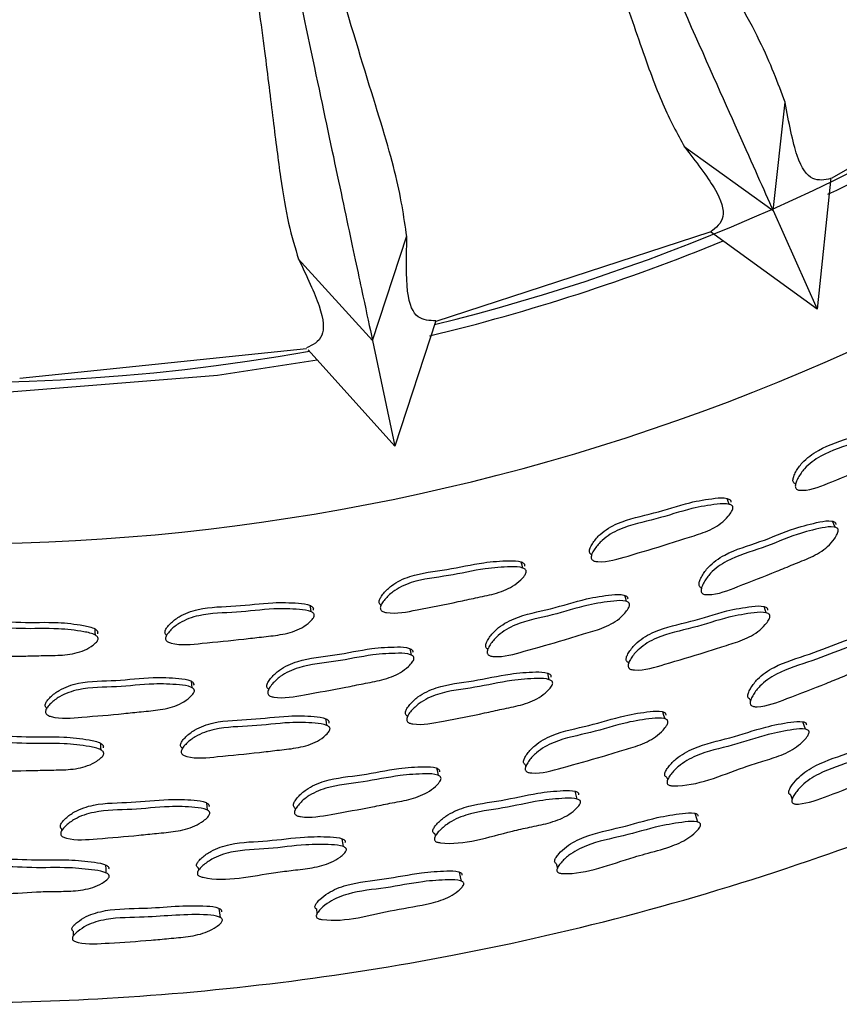
# Model space of a CAD drawing. Units: millimetres. Extents: x 13 to 1473, y 12 to 1047.
# Drawn here: x 476 to 489, y 456 to 471 of the extents above; entities that cross this region are included whole.
import ezdxf

# ---------------------------------------------------------------- set-up
doc = ezdxf.new("R2010")
doc.units = ezdxf.units.MM
doc.header["$LTSCALE"] = 5

msp = doc.modelspace()

# ---------------------------------------------------------------- linework, layer by layer
at = {"color": 7, "linetype": 'Continuous', "lineweight": 25}
for p, q in [((488.547, 468.244), (492.325, 470.419)), ((487.65, 467.745), (487.832, 469.39)), ((486.299, 468.718), (487.651, 467.745)), ((488.529, 468.244), (488.318, 466.247)), ((487.65, 467.745), (488.318, 466.247)), ((482.536, 466.067), (486.695, 467.422)), ((488.318, 466.247), (486.699, 467.425)), ((481.57, 465.773), (482.095, 467.361)), ((480.445, 467.012), (481.57, 465.773)), ((482.531, 466.073), (481.911, 464.169)), ((481.57, 465.774), (481.911, 464.169)), ((476.221, 465.2), (480.57, 465.65)), ((481.911, 464.169), (480.597, 465.63)), ((487.991, 463.596), (487.993, 463.59)), ((488.026, 463.508), (488.026, 463.507)), ((484.897, 462.522), (484.899, 462.517)), ((484.924, 462.431), (484.924, 462.43)), ((486.557, 462.021), (486.563, 462.003)), ((486.588, 461.928), (486.588, 461.928)), ((481.701, 461.757), (481.702, 461.752)), ((481.719, 461.664), (481.719, 461.663)), ((478.447, 461.301), (478.447, 461.296)), ((478.456, 461.206), (478.456, 461.205)), ((483.315, 461.092), (483.319, 461.073)), ((483.337, 460.996), (483.337, 460.995)), ((485.455, 460.884), (485.459, 460.87)), ((485.483, 460.786), (485.484, 460.785)), ((479.99, 460.485), (479.992, 460.465)), ((480.003, 460.387), (480.003, 460.387)), ((487.298, 460.331), (487.309, 460.298)), ((476.622, 460.196), (476.623, 460.177)), ((476.626, 460.098), (476.626, 460.097)), ((487.334, 460.225), (487.334, 460.224)), ((482.1, 460.073), (482.102, 460.059)), ((482.119, 459.973), (482.119, 459.972)), ((478.683, 459.586), (478.684, 459.572)), ((478.692, 459.485), (478.693, 459.484)), ((483.889, 459.335), (483.897, 459.3)), ((483.915, 459.226), (483.915, 459.226)), ((486.04, 459.142), (486.051, 459.102)), ((480.394, 458.681), (480.399, 458.646)), ((476.853, 458.362), (476.854, 458.326)), ((482.517, 458.285), (482.524, 458.245)), ((476.857, 458.25), (476.858, 458.249)), ((478.928, 457.768), (478.932, 457.727))]:
    msp.add_line(p, q, dxfattribs=at)
at = {"color": 7, "linetype": 'Continuous', "lineweight": 25, "flags": 128}
for points in [[(476.062, 464.996), (479.218, 465.245), (480.731, 465.482)], [(486.985, 463.287), (486.969, 463.332), (486.953, 463.376)], [(488.591, 462.94), (488.572, 462.985), (488.554, 463.03)], [(483.853, 462.319), (483.841, 462.365), (483.83, 462.411)], [(485.428, 461.811), (485.414, 461.858), (485.4, 461.905)], [(480.643, 461.654), (480.636, 461.702), (480.628, 461.749)], [(487.548, 461.639), (487.53, 461.687), (487.513, 461.735)], [(477.367, 461.299), (477.364, 461.346), (477.361, 461.394)], [(482.162, 460.999), (482.153, 461.047), (482.143, 461.095)], [(484.255, 460.625), (484.242, 460.674), (484.23, 460.724)], [(478.833, 460.502), (478.828, 460.551), (478.823, 460.6)], [(486.011, 460.03), (485.995, 460.083), (485.979, 460.136)], [(480.881, 459.93), (480.873, 459.98), (480.865, 460.03)], [(488.142, 459.872), (488.121, 459.929), (488.1, 459.987)], [(477.453, 459.556), (477.45, 459.607), (477.447, 459.658)], [(482.572, 459.171), (482.561, 459.225), (482.55, 459.28)], [(484.679, 458.813), (484.663, 458.871), (484.648, 458.93)], [(479.067, 458.644), (479.061, 458.699), (479.056, 458.754)], [(487.916, 458.878), (487.938, 458.81), (487.94, 458.806)], [(486.511, 458.463), (486.49, 458.529), (486.47, 458.596)], [(481.129, 458.09), (481.12, 458.15), (481.11, 458.21)], [(477.532, 457.69), (477.528, 457.75), (477.523, 457.811)], [(482.922, 457.566), (482.908, 457.634), (482.893, 457.702)], [(484.361, 457.833), (484.377, 457.764), (484.378, 457.76)], [(479.263, 457.014), (479.255, 457.083), (479.247, 457.152)], [(480.72, 457.145), (480.729, 457.074), (480.73, 457.07)], [(477.028, 456.807), (477.031, 456.736), (477.031, 456.73)]]:
    msp.add_lwpolyline(points, dxfattribs=at)
at = {"color": 7, "linetype": 'Continuous', "lineweight": 25}
for radius, start, end in [(33, 252.6355, 343.269), (30.55, 223.7888, 280.1476), (30.55, 283.7888, 304.1476), (30.7, 295.574, 304.3211), (30.7, 283.5778, 292.3211)]:
    msp.add_arc((475.231, 495.685), radius, start, end, dxfattribs=at)
for points, knots in [([(436.547, 486.185), (436.777, 485.132), (437.462, 482.007), (439.663, 477.155), (442.968, 471.816), (447.031, 467.163), (451.625, 463.269), (456.596, 460.181), (461.257, 458.142), (465.424, 456.878), (469.12, 456.124), (473.166, 455.694), (477.778, 455.702), (482.969, 456.348), (488.039, 457.703), (492.764, 459.659), (497.054, 462.076), (501.234, 465.188), (505.179, 469.039), (508.748, 473.656), (511.378, 478.413), (513.117, 482.665), (513.736, 485.121), (514.004, 486.185)], [0, 0, 0, 0, 0.030401, 0.090214, 0.149158, 0.207345, 0.263807, 0.318633, 0.372033, 0.406964, 0.441429, 0.478379, 0.521672, 0.571394, 0.625683, 0.669308, 0.715499, 0.764367, 0.816047, 0.870699, 0.92854, 0.969053, 1, 1, 1, 1]), ([(487.833, 469.39), (487.725, 469.681), (487.509, 470.261), (486.781, 471.542), (486.024, 472.924), (485.409, 474.129), (485.048, 474.857), (484.679, 475.623), (484.287, 476.456), (483.858, 477.382), (483.415, 478.342), (482.962, 479.314), (482.506, 480.267), (482.176, 480.946), (481.991, 481.299), (481.976, 481.326)], [0, 0, 0, 0, 0.173216, 0.345392, 0.521194, 0.576046, 0.627943, 0.678309, 0.729444, 0.784407, 0.842666, 0.892072, 0.943765, 0.995695, 1, 1, 1, 1]), ([(481.678, 481.159), (482.045, 480.335), (482.893, 478.432), (484.068, 475.793), (485.283, 473.064), (486.334, 470.702), (487.22, 468.712), (487.501, 468.08), (487.651, 467.745)], [0, 0, 0, 0, 0.116327, 0.268363, 0.420393, 0.605279, 0.790173, 1, 1, 1, 1]), ([(481.392, 480.999), (481.595, 480.466), (482.131, 479.063), (482.94, 477.226), (483.673, 475.499), (484.223, 474.157), (484.763, 472.763), (485.243, 471.416), (485.646, 470.229), (485.977, 469.315), (486.196, 468.914), (486.306, 468.713)], [0, 0, 0, 0, 0.080962, 0.213081, 0.301791, 0.388348, 0.475561, 0.607007, 0.738112, 0.868796, 1, 1, 1, 1]), ([(482.093, 467.352), (482.048, 467.656), (481.958, 468.268), (481.513, 469.669), (481.058, 471.183), (480.707, 472.488), (480.505, 473.275), (480.303, 474.101), (480.092, 474.997), (479.888, 475.891), (479.689, 476.766), (479.494, 477.62), (479.301, 478.445), (479.114, 479.208), (478.967, 479.789), (478.872, 480.139), (478.835, 480.274)], [0, 0, 0, 0, 0.171521, 0.344819, 0.520307, 0.575076, 0.626882, 0.677156, 0.728211, 0.783072, 0.824654, 0.867074, 0.914549, 0.94879, 0.980241, 1, 1, 1, 1]), ([(478.175, 480.131), (478.195, 479.993), (478.283, 479.394), (478.433, 478.583), (478.6, 477.698), (478.826, 476.536), (479.144, 474.948), (479.493, 473.09), (479.756, 471.482), (479.937, 470.16), (480.066, 469.084), (480.176, 468.224), (480.291, 467.52), (480.397, 467.178), (480.451, 467.006)], [0, 0, 0, 0, 0.019583, 0.085371, 0.118283, 0.151176, 0.261214, 0.369584, 0.478032, 0.587021, 0.688219, 0.791916, 0.895551, 1, 1, 1, 1]), ([(479.753, 474.326), (480.019, 473.074), (480.45, 471.043), (480.906, 468.902), (481.212, 467.458), (481.444, 466.368), (481.528, 465.972), (481.571, 465.773)], [0, 0, 0, 0, 0.286924, 0.465176, 0.643428, 0.821703, 1, 1, 1, 1]), ([(488.527, 468.231), (488.433, 468.212), (488.247, 468.174), (488.005, 468.48), (487.89, 469.087), (487.832, 469.39)], [0, 0, 0, 0, 0.335556, 0.668663, 1, 1, 1, 1]), ([(486.306, 468.713), (486.478, 468.489), (486.842, 468.015), (486.942, 467.606), (486.785, 467.485), (486.702, 467.422)], [0, 0, 0, 0, 0.298853, 0.631602, 1, 1, 1, 1]), ([(482.531, 466.074), (482.436, 466.075), (482.245, 466.077), (482.073, 466.426), (482.086, 467.044), (482.093, 467.352)], [0, 0, 0, 0, 0.335556, 0.668663, 1, 1, 1, 1]), ([(480.451, 467.006), (480.573, 466.75), (480.83, 466.211), (480.843, 465.791), (480.664, 465.706), (480.57, 465.661)], [0, 0, 0, 0, 0.298852, 0.631601, 1, 1, 1, 1]), ([(487.991, 463.597), (487.987, 463.598), (487.976, 463.601), (487.963, 463.613), (487.953, 463.632), (487.95, 463.664), (487.964, 463.716), (488.007, 463.806), (488.113, 463.956), (488.403, 464.169), (488.873, 464.302), (489.339, 464.516), (489.703, 464.615), (489.905, 464.653), (489.979, 464.637), (489.997, 464.627), (490.006, 464.618), (490.013, 464.606), (490.014, 464.596), (490.015, 464.589)], [0, 0, 0, 0, 0.004974, 0.01387, 0.022765, 0.032703, 0.057534, 0.090393, 0.158824, 0.282761, 0.509206, 0.733783, 0.887929, 0.961515, 0.972973, 0.982425, 0.986731, 0.990976, 1, 1, 1, 1]), ([(490.056, 464.503), (490.055, 464.495), (490.053, 464.476), (490.035, 464.432), (489.988, 464.354), (489.869, 464.216), (489.649, 464.085), (489.382, 463.98), (489.018, 463.818), (488.597, 463.655), (488.229, 463.497), (488.047, 463.499), (488.015, 463.51), (487.998, 463.524), (487.989, 463.543), (487.986, 463.576), (487.999, 463.627), (488.043, 463.717), (488.149, 463.868), (488.44, 464.081), (488.911, 464.215), (489.378, 464.429), (489.743, 464.528), (489.946, 464.566), (490.02, 464.55), (490.038, 464.541), (490.047, 464.531), (490.054, 464.52), (490.055, 464.51), (490.056, 464.503)], [0, 0, 0, 0, 0.005638, 0.012612, 0.031202, 0.063926, 0.12612, 0.185488, 0.240372, 0.370842, 0.466536, 0.478263, 0.483426, 0.488043, 0.492657, 0.497813, 0.510697, 0.52775, 0.563267, 0.627612, 0.74519, 0.861798, 0.941832, 0.980033, 0.985979, 0.990883, 0.993117, 0.995319, 1, 1, 1, 1]), ([(484.897, 462.523), (484.893, 462.525), (484.883, 462.529), (484.871, 462.542), (484.863, 462.562), (484.863, 462.595), (484.881, 462.644), (484.933, 462.73), (485.053, 462.869), (485.363, 463.053), (485.844, 463.141), (486.328, 463.31), (486.7, 463.373), (486.905, 463.392), (486.978, 463.369), (486.995, 463.358), (487.003, 463.348), (487.009, 463.336), (487.009, 463.326), (487.009, 463.319)], [0, 0, 0, 0, 0.004977, 0.013869, 0.022747, 0.032661, 0.05745, 0.090289, 0.158764, 0.282785, 0.509231, 0.733685, 0.887811, 0.961569, 0.973035, 0.982481, 0.986778, 0.99101, 1, 1, 1, 1]), ([(487.041, 463.229), (487.04, 463.221), (487.036, 463.203), (487.014, 463.16), (486.959, 463.087), (486.827, 462.961), (486.596, 462.851), (486.32, 462.772), (485.942, 462.645), (485.507, 462.523), (485.125, 462.401), (484.943, 462.421), (484.913, 462.435), (484.898, 462.45), (484.89, 462.47), (484.89, 462.503), (484.908, 462.553), (484.96, 462.638), (485.081, 462.778), (485.391, 462.962), (485.873, 463.051), (486.359, 463.22), (486.732, 463.283), (486.938, 463.302), (487.011, 463.279), (487.027, 463.268), (487.036, 463.258), (487.042, 463.246), (487.041, 463.236), (487.041, 463.229)], [0, 0, 0, 0, 0.005623, 0.012592, 0.031205, 0.063963, 0.126154, 0.185472, 0.240341, 0.37082, 0.466564, 0.478303, 0.48347, 0.488083, 0.492689, 0.497832, 0.510693, 0.527734, 0.563272, 0.627655, 0.745224, 0.861758, 0.941775, 0.980062, 0.986012, 0.990913, 0.993142, 0.995337, 1, 1, 1, 1]), ([(486.566, 462.018), (486.562, 462.02), (486.551, 462.023), (486.538, 462.035), (486.528, 462.053), (486.525, 462.086), (486.539, 462.136), (486.583, 462.225), (486.69, 462.372), (486.983, 462.579), (487.455, 462.706), (487.923, 462.914), (488.289, 463.008), (488.492, 463.044), (488.567, 463.028), (488.584, 463.018), (488.594, 463.009), (488.6, 462.998), (488.601, 462.988), (488.602, 462.981)], [0, 0, 0, 0, 0.004983, 0.013888, 0.022779, 0.032708, 0.057506, 0.090322, 0.158731, 0.282669, 0.509268, 0.733776, 0.887821, 0.961489, 0.972963, 0.982427, 0.986737, 0.990983, 1, 1, 1, 1]), ([(488.639, 462.89), (488.638, 462.882), (488.636, 462.863), (488.618, 462.819), (488.571, 462.743), (488.45, 462.607), (488.229, 462.479), (487.961, 462.378), (487.594, 462.221), (487.171, 462.064), (486.8, 461.911), (486.618, 461.916), (486.586, 461.927), (486.569, 461.941), (486.56, 461.96), (486.557, 461.992), (486.57, 462.043), (486.615, 462.131), (486.722, 462.28), (487.016, 462.487), (487.489, 462.614), (487.959, 462.823), (488.325, 462.918), (488.529, 462.953), (488.604, 462.937), (488.621, 462.928), (488.631, 462.918), (488.638, 462.907), (488.639, 462.897), (488.639, 462.89)], [0, 0, 0, 0, 0.00564, 0.012618, 0.031227, 0.063964, 0.126145, 0.185485, 0.240356, 0.37087, 0.466544, 0.478288, 0.483465, 0.488092, 0.492714, 0.497875, 0.51076, 0.527805, 0.563327, 0.627662, 0.745275, 0.861802, 0.941757, 0.979997, 0.985954, 0.99087, 0.993109, 0.995315, 1, 1, 1, 1]), ([(481.701, 461.758), (481.698, 461.76), (481.688, 461.766), (481.677, 461.78), (481.671, 461.8), (481.675, 461.833), (481.697, 461.88), (481.757, 461.96), (481.89, 462.088), (482.216, 462.241), (482.703, 462.283), (483.201, 462.405), (483.577, 462.432), (483.783, 462.431), (483.854, 462.402), (483.869, 462.389), (483.877, 462.378), (483.881, 462.366), (483.88, 462.356), (483.88, 462.349)], [0, 0, 0, 0, 0.004978, 0.013867, 0.02274, 0.03265, 0.057433, 0.090269, 0.158748, 0.282771, 0.509222, 0.733681, 0.887785, 0.961555, 0.973025, 0.982475, 0.986774, 0.991008, 1, 1, 1, 1]), ([(483.904, 462.256), (483.901, 462.248), (483.896, 462.23), (483.87, 462.19), (483.808, 462.122), (483.664, 462.01), (483.424, 461.922), (483.142, 461.87), (482.753, 461.78), (482.308, 461.7), (481.916, 461.615), (481.738, 461.652), (481.709, 461.669), (481.695, 461.685), (481.689, 461.706), (481.692, 461.738), (481.715, 461.786), (481.775, 461.866), (481.909, 461.994), (482.236, 462.148), (482.724, 462.19), (483.223, 462.312), (483.6, 462.34), (483.807, 462.339), (483.878, 462.309), (483.893, 462.297), (483.901, 462.285), (483.905, 462.273), (483.904, 462.263), (483.904, 462.256)], [0, 0, 0, 0, 0.005623, 0.012592, 0.031205, 0.063961, 0.126153, 0.185475, 0.240343, 0.370819, 0.46658, 0.478321, 0.483487, 0.4881, 0.492703, 0.497844, 0.510701, 0.52774, 0.563278, 0.62766, 0.745227, 0.86176, 0.941763, 0.980055, 0.986007, 0.99091, 0.99314, 0.995336, 1, 1, 1, 1]), ([(483.323, 461.088), (483.32, 461.09), (483.309, 461.094), (483.297, 461.107), (483.289, 461.126), (483.29, 461.159), (483.308, 461.208), (483.36, 461.292), (483.481, 461.428), (483.793, 461.606), (484.275, 461.687), (484.761, 461.85), (485.134, 461.908), (485.34, 461.924), (485.413, 461.901), (485.43, 461.89), (485.438, 461.88), (485.444, 461.868), (485.444, 461.858), (485.444, 461.851)], [0, 0, 0, 0, 0.004986, 0.013889, 0.022771, 0.032687, 0.057466, 0.090276, 0.15872, 0.282709, 0.509254, 0.73372, 0.887795, 0.961543, 0.973016, 0.982472, 0.986773, 0.991009, 1, 1, 1, 1]), ([(478.447, 461.302), (478.444, 461.304), (478.435, 461.311), (478.425, 461.326), (478.421, 461.346), (478.427, 461.378), (478.455, 461.424), (478.522, 461.498), (478.667, 461.612), (479.006, 461.734), (479.495, 461.729), (480.002, 461.802), (480.379, 461.794), (480.584, 461.773), (480.652, 461.737), (480.666, 461.723), (480.672, 461.711), (480.675, 461.698), (480.673, 461.688), (480.672, 461.682)], [0, 0, 0, 0, 0.004972, 0.013854, 0.022725, 0.032637, 0.057432, 0.090278, 0.158761, 0.282785, 0.509207, 0.733681, 0.887803, 0.96156, 0.973027, 0.982476, 0.986775, 0.991009, 1, 1, 1, 1]), ([(485.472, 461.757), (485.471, 461.749), (485.467, 461.731), (485.444, 461.689), (485.39, 461.617), (485.256, 461.494), (485.024, 461.387), (484.748, 461.312), (484.367, 461.191), (483.93, 461.075), (483.547, 460.959), (483.365, 460.981), (483.335, 460.996), (483.32, 461.011), (483.312, 461.03), (483.312, 461.063), (483.33, 461.112), (483.383, 461.196), (483.504, 461.333), (483.817, 461.512), (484.3, 461.593), (484.788, 461.756), (485.162, 461.814), (485.368, 461.831), (485.442, 461.807), (485.458, 461.796), (485.467, 461.786), (485.472, 461.774), (485.472, 461.764), (485.472, 461.757)], [0, 0, 0, 0, 0.005628, 0.012603, 0.031228, 0.063994, 0.126175, 0.185483, 0.240345, 0.370813, 0.466532, 0.478287, 0.483467, 0.488094, 0.492711, 0.497865, 0.510741, 0.527783, 0.563323, 0.627684, 0.745268, 0.861772, 0.941743, 0.980024, 0.985982, 0.990893, 0.993128, 0.995328, 1, 1, 1, 1]), ([(485.455, 460.884), (485.451, 460.886), (485.441, 460.89), (485.428, 460.903), (485.421, 460.922), (485.421, 460.955), (485.44, 461.004), (485.492, 461.088), (485.613, 461.225), (485.923, 461.408), (486.404, 461.497), (486.889, 461.666), (487.26, 461.73), (487.465, 461.75), (487.538, 461.728), (487.554, 461.717), (487.563, 461.707), (487.568, 461.695), (487.568, 461.685), (487.568, 461.679)], [0, 0, 0, 0, 0.005343, 0.014229, 0.02311, 0.033036, 0.057844, 0.090681, 0.159121, 0.283067, 0.509437, 0.733844, 0.887857, 0.96155, 0.973018, 0.982471, 0.986771, 0.991007, 1, 1, 1, 1]), ([(480.687, 461.587), (480.684, 461.579), (480.677, 461.562), (480.647, 461.524), (480.579, 461.463), (480.425, 461.365), (480.177, 461.301), (479.892, 461.275), (479.496, 461.224), (479.045, 461.186), (478.647, 461.139), (478.473, 461.193), (478.446, 461.212), (478.434, 461.23), (478.43, 461.251), (478.436, 461.283), (478.464, 461.329), (478.531, 461.403), (478.676, 461.517), (479.016, 461.639), (479.506, 461.634), (480.015, 461.708), (480.393, 461.699), (480.599, 461.679), (480.667, 461.642), (480.681, 461.628), (480.687, 461.616), (480.69, 461.604), (480.688, 461.594), (480.687, 461.587)], [0, 0, 0, 0, 0.005623, 0.012591, 0.031205, 0.063962, 0.126155, 0.185472, 0.240335, 0.370829, 0.466585, 0.478318, 0.483479, 0.488087, 0.492689, 0.497832, 0.510696, 0.527739, 0.563279, 0.627662, 0.745215, 0.861757, 0.941771, 0.980057, 0.986008, 0.99091, 0.99314, 0.995336, 1, 1, 1, 1]), ([(487.603, 461.582), (487.601, 461.574), (487.598, 461.556), (487.575, 461.514), (487.52, 461.442), (487.387, 461.317), (487.156, 461.208), (486.88, 461.128), (486.501, 461.002), (486.066, 460.879), (485.684, 460.757), (485.503, 460.776), (485.473, 460.79), (485.457, 460.804), (485.45, 460.824), (485.45, 460.856), (485.468, 460.905), (485.521, 460.99), (485.642, 461.128), (485.953, 461.312), (486.435, 461.401), (486.921, 461.57), (487.294, 461.635), (487.5, 461.654), (487.573, 461.632), (487.589, 461.621), (487.598, 461.611), (487.603, 461.599), (487.603, 461.589), (487.603, 461.582)], [0, 0, 0, 0, 0.005641, 0.012624, 0.031256, 0.064026, 0.1262, 0.185503, 0.240352, 0.370779, 0.466462, 0.478202, 0.483375, 0.488003, 0.492631, 0.497802, 0.510715, 0.527794, 0.563364, 0.627727, 0.745246, 0.861748, 0.941711, 0.979988, 0.98595, 0.990869, 0.993109, 0.995316, 1, 1, 1, 1]), ([(475.15, 461.153), (475.147, 461.156), (475.139, 461.163), (475.131, 461.179), (475.129, 461.2), (475.138, 461.231), (475.169, 461.274), (475.243, 461.341), (475.397, 461.442), (475.746, 461.531), (476.231, 461.481), (476.743, 461.507), (477.117, 461.463), (477.319, 461.423), (477.383, 461.38), (477.395, 461.365), (477.401, 461.353), (477.403, 461.34), (477.4, 461.33), (477.398, 461.323)], [0, 0, 0, 0, 0.004973, 0.013873, 0.022769, 0.0327, 0.057519, 0.090392, 0.158827, 0.282767, 0.50922, 0.733794, 0.887916, 0.96151, 0.97297, 0.982425, 0.986732, 0.990978, 1, 1, 1, 1]), ([(477.404, 461.228), (477.4, 461.221), (477.391, 461.204), (477.358, 461.169), (477.286, 461.114), (477.123, 461.031), (476.871, 460.991), (476.584, 460.992), (476.186, 460.978), (475.734, 460.982), (475.334, 460.972), (475.166, 461.042), (475.141, 461.064), (475.13, 461.083), (475.128, 461.104), (475.138, 461.136), (475.169, 461.179), (475.243, 461.246), (475.398, 461.347), (475.747, 461.436), (476.234, 461.386), (476.747, 461.411), (477.123, 461.368), (477.325, 461.327), (477.388, 461.285), (477.401, 461.27), (477.407, 461.257), (477.409, 461.244), (477.406, 461.234), (477.404, 461.228)], [0, 0, 0, 0, 0.005636, 0.012609, 0.031202, 0.063927, 0.126121, 0.185489, 0.240374, 0.370847, 0.466537, 0.478262, 0.483425, 0.488043, 0.492659, 0.497812, 0.51069, 0.527749, 0.563267, 0.627613, 0.745194, 0.8618, 0.941822, 0.980029, 0.985977, 0.990883, 0.993117, 0.995319, 1, 1, 1, 1]), ([(487.298, 460.331), (487.297, 460.332), (487.289, 460.334), (487.278, 460.344), (487.268, 460.362), (487.266, 460.393), (487.281, 460.442), (487.327, 460.527), (487.437, 460.67), (487.733, 460.873), (488.206, 461), (488.677, 461.206), (489.043, 461.302), (489.246, 461.339), (489.32, 461.324), (489.338, 461.316), (489.347, 461.306), (489.353, 461.296), (489.354, 461.286), (489.354, 461.28)], [0, 0, 0, 0, 0.001882, 0.010808, 0.019715, 0.02967, 0.05455, 0.087486, 0.156129, 0.280462, 0.507607, 0.732854, 0.887541, 0.961475, 0.972973, 0.982443, 0.98675, 0.990992, 1, 1, 1, 1]), ([(489.397, 461.177), (489.396, 461.169), (489.393, 461.151), (489.374, 461.108), (489.325, 461.033), (489.202, 460.902), (488.979, 460.775), (488.71, 460.674), (488.342, 460.519), (487.916, 460.362), (487.544, 460.212), (487.362, 460.214), (487.33, 460.225), (487.314, 460.237), (487.305, 460.255), (487.302, 460.287), (487.317, 460.336), (487.363, 460.422), (487.473, 460.566), (487.77, 460.77), (488.244, 460.898), (488.716, 461.105), (489.084, 461.2), (489.288, 461.237), (489.362, 461.222), (489.38, 461.213), (489.389, 461.204), (489.395, 461.193), (489.396, 461.183), (489.397, 461.177)], [0, 0, 0, 0, 0.005652, 0.01265, 0.031319, 0.064113, 0.126272, 0.185546, 0.240363, 0.370657, 0.466377, 0.478153, 0.48335, 0.487997, 0.492642, 0.497831, 0.510779, 0.527887, 0.563483, 0.627819, 0.74526, 0.86172, 0.94171, 0.97997, 0.985933, 0.990855, 0.993098, 0.995307, 1, 1, 1, 1]), ([(479.997, 460.48), (479.994, 460.482), (479.984, 460.488), (479.973, 460.502), (479.967, 460.522), (479.971, 460.554), (479.994, 460.601), (480.054, 460.679), (480.187, 460.804), (480.514, 460.952), (481.002, 460.986), (481.502, 461.101), (481.879, 461.124), (482.085, 461.12), (482.156, 461.09), (482.171, 461.078), (482.179, 461.066), (482.183, 461.054), (482.182, 461.044), (482.181, 461.037)], [0, 0, 0, 0, 0.004984, 0.013882, 0.022763, 0.032681, 0.057466, 0.090281, 0.158733, 0.282731, 0.509257, 0.733714, 0.887802, 0.961557, 0.973029, 0.982481, 0.98678, 0.991014, 1, 1, 1, 1]), ([(482.201, 460.941), (482.198, 460.933), (482.193, 460.916), (482.166, 460.876), (482.105, 460.81), (481.96, 460.7), (481.719, 460.616), (481.437, 460.567), (481.046, 460.483), (480.601, 460.409), (480.208, 460.331), (480.029, 460.37), (480, 460.387), (479.986, 460.403), (479.981, 460.424), (479.984, 460.456), (480.007, 460.503), (480.067, 460.582), (480.201, 460.707), (480.529, 460.855), (481.018, 460.89), (481.519, 461.005), (481.897, 461.028), (482.104, 461.024), (482.175, 460.994), (482.19, 460.981), (482.198, 460.97), (482.202, 460.958), (482.201, 460.948), (482.201, 460.941)], [0, 0, 0, 0, 0.0056271, 0.0126011, 0.0312286, 0.0639967, 0.126179, 0.1854846, 0.2403451, 0.3708118, 0.4665296, 0.4782817, 0.4834591, 0.4880837, 0.4927002, 0.4978555, 0.5107342, 0.5277787, 0.5633229, 0.6276886, 0.7452643, 0.8617663, 0.9417454, 0.9800313, 0.9859878, 0.9908973, 0.9931309, 0.9953306, 1, 1, 1, 1]), ([(482.1, 460.074), (482.096, 460.076), (482.086, 460.082), (482.075, 460.095), (482.069, 460.115), (482.073, 460.147), (482.096, 460.194), (482.156, 460.273), (482.29, 460.398), (482.616, 460.55), (483.103, 460.593), (483.602, 460.715), (483.978, 460.743), (484.184, 460.743), (484.254, 460.714), (484.269, 460.702), (484.277, 460.691), (484.281, 460.679), (484.28, 460.669), (484.279, 460.662)], [0, 0, 0, 0, 0.005362, 0.014247, 0.023126, 0.033052, 0.057861, 0.090696, 0.159136, 0.283082, 0.509446, 0.733845, 0.887858, 0.961556, 0.973023, 0.982475, 0.986774, 0.991009, 1, 1, 1, 1]), ([(476.629, 460.191), (476.626, 460.193), (476.617, 460.2), (476.607, 460.215), (476.603, 460.235), (476.609, 460.267), (476.637, 460.312), (476.704, 460.384), (476.849, 460.495), (477.189, 460.611), (477.678, 460.599), (478.186, 460.667), (478.563, 460.654), (478.769, 460.63), (478.836, 460.594), (478.85, 460.58), (478.856, 460.568), (478.86, 460.555), (478.858, 460.545), (478.856, 460.539)], [0, 0, 0, 0, 0.004982, 0.013882, 0.022763, 0.032672, 0.057443, 0.090279, 0.158732, 0.282724, 0.509237, 0.733721, 0.887804, 0.961544, 0.973016, 0.982472, 0.986773, 0.99101, 1, 1, 1, 1]), ([(478.866, 460.441), (478.863, 460.433), (478.856, 460.416), (478.826, 460.379), (478.758, 460.319), (478.604, 460.224), (478.356, 460.163), (478.07, 460.141), (477.674, 460.095), (477.223, 460.063), (476.824, 460.022), (476.65, 460.078), (476.623, 460.098), (476.611, 460.116), (476.607, 460.136), (476.613, 460.168), (476.641, 460.213), (476.708, 460.286), (476.853, 460.397), (477.194, 460.514), (477.684, 460.502), (478.194, 460.569), (478.572, 460.556), (478.778, 460.533), (478.846, 460.496), (478.86, 460.482), (478.866, 460.47), (478.87, 460.457), (478.868, 460.448), (478.866, 460.441)], [0, 0, 0, 0, 0.005628, 0.012602, 0.031228, 0.063994, 0.126176, 0.185484, 0.240344, 0.370811, 0.466535, 0.478283, 0.483459, 0.488085, 0.492701, 0.497852, 0.510723, 0.527778, 0.563322, 0.627683, 0.745252, 0.861768, 0.941745, 0.980024, 0.985981, 0.990892, 0.993127, 0.995328, 1, 1, 1, 1]), ([(484.305, 460.563), (484.303, 460.555), (484.297, 460.538), (484.271, 460.498), (484.209, 460.431), (484.065, 460.32), (483.824, 460.233), (483.542, 460.18), (483.153, 460.091), (482.707, 460.01), (482.315, 459.926), (482.137, 459.961), (482.108, 459.978), (482.095, 459.994), (482.089, 460.014), (482.092, 460.046), (482.115, 460.094), (482.176, 460.173), (482.309, 460.299), (482.637, 460.452), (483.125, 460.494), (483.625, 460.616), (484.002, 460.645), (484.209, 460.644), (484.279, 460.615), (484.295, 460.603), (484.302, 460.592), (484.307, 460.58), (484.306, 460.57), (484.305, 460.563)], [0, 0, 0, 0, 0.00564, 0.012623, 0.031256, 0.064027, 0.126201, 0.185501, 0.240349, 0.37078, 0.466464, 0.478204, 0.483376, 0.488003, 0.492631, 0.497802, 0.510716, 0.527794, 0.563364, 0.627728, 0.745246, 0.861745, 0.94171, 0.97999, 0.985952, 0.990871, 0.99311, 0.995317, 1, 1, 1, 1]), ([(478.684, 459.587), (478.68, 459.589), (478.671, 459.596), (478.661, 459.611), (478.657, 459.631), (478.663, 459.662), (478.691, 459.707), (478.758, 459.779), (478.903, 459.892), (479.243, 460.012), (479.732, 460.008), (480.239, 460.082), (480.616, 460.074), (480.821, 460.054), (480.888, 460.019), (480.903, 460.005), (480.909, 459.993), (480.912, 459.981), (480.91, 459.971), (480.909, 459.965)], [0, 0, 0, 0, 0.005437, 0.014321, 0.023203, 0.033133, 0.057949, 0.090783, 0.159215, 0.283147, 0.509496, 0.733869, 0.887866, 0.961561, 0.973027, 0.982477, 0.986776, 0.99101, 1, 1, 1, 1]), ([(483.889, 459.336), (483.888, 459.336), (483.881, 459.34), (483.871, 459.351), (483.863, 459.369), (483.864, 459.4), (483.883, 459.447), (483.936, 459.527), (484.059, 459.659), (484.372, 459.833), (484.855, 459.915), (485.342, 460.076), (485.714, 460.136), (485.92, 460.154), (485.992, 460.132), (486.009, 460.122), (486.017, 460.112), (486.022, 460.101), (486.022, 460.091), (486.022, 460.085)], [0, 0, 0, 0, 0.001577, 0.010527, 0.019449, 0.029405, 0.054265, 0.087168, 0.15583, 0.280224, 0.507571, 0.73287, 0.887412, 0.961369, 0.972891, 0.982393, 0.986716, 0.990973, 1, 1, 1, 1]), ([(480.925, 459.863), (480.922, 459.856), (480.915, 459.839), (480.885, 459.802), (480.817, 459.741), (480.663, 459.645), (480.414, 459.581), (480.129, 459.555), (479.733, 459.504), (479.282, 459.466), (478.883, 459.419), (478.71, 459.471), (478.683, 459.491), (478.67, 459.508), (478.667, 459.528), (478.673, 459.56), (478.701, 459.605), (478.768, 459.678), (478.913, 459.791), (479.254, 459.912), (479.744, 459.908), (480.253, 459.981), (480.632, 459.974), (480.837, 459.953), (480.904, 459.918), (480.919, 459.904), (480.925, 459.892), (480.928, 459.88), (480.926, 459.87), (480.925, 459.863)], [0, 0, 0, 0, 0.00564, 0.012623, 0.031257, 0.064026, 0.126199, 0.185499, 0.240348, 0.370786, 0.466457, 0.478195, 0.483367, 0.487994, 0.492623, 0.497797, 0.510716, 0.527795, 0.563363, 0.627725, 0.745246, 0.861743, 0.941708, 0.97999, 0.985953, 0.990871, 0.993111, 0.995317, 1, 1, 1, 1]), ([(486.054, 459.978), (486.052, 459.97), (486.049, 459.953), (486.026, 459.912), (485.97, 459.842), (485.836, 459.723), (485.603, 459.617), (485.326, 459.542), (484.945, 459.422), (484.508, 459.306), (484.123, 459.193), (483.942, 459.212), (483.912, 459.226), (483.897, 459.24), (483.889, 459.259), (483.89, 459.29), (483.909, 459.338), (483.962, 459.419), (484.085, 459.552), (484.399, 459.727), (484.883, 459.809), (485.371, 459.971), (485.745, 460.031), (485.952, 460.048), (486.024, 460.026), (486.041, 460.016), (486.049, 460.006), (486.054, 459.994), (486.054, 459.985), (486.054, 459.978)], [0, 0, 0, 0, 0.005654, 0.012652, 0.031313, 0.064109, 0.126268, 0.185555, 0.240392, 0.370721, 0.46638, 0.478167, 0.483374, 0.488032, 0.492683, 0.497871, 0.510805, 0.527892, 0.563485, 0.62783, 0.745333, 0.861777, 0.941663, 0.979921, 0.985895, 0.990832, 0.993082, 0.995299, 1, 1, 1, 1]), ([(486.04, 459.142), (486.036, 459.144), (486.025, 459.148), (486.013, 459.159), (486.006, 459.176), (486.007, 459.205), (486.027, 459.25), (486.083, 459.329), (486.207, 459.459), (486.519, 459.635), (486.997, 459.73), (487.48, 459.901), (487.85, 459.973), (488.054, 459.998), (488.127, 459.981), (488.143, 459.972), (488.151, 459.962), (488.156, 459.952), (488.156, 459.943), (488.155, 459.937)], [0, 0, 0, 0, 0.00594, 0.014669, 0.023315, 0.032998, 0.057476, 0.090269, 0.159012, 0.283426, 0.509054, 0.733229, 0.887831, 0.961966, 0.973397, 0.982751, 0.986984, 0.991146, 1, 1, 1, 1]), ([(475.233, 459.422), (475.229, 459.425), (475.221, 459.432), (475.213, 459.448), (475.211, 459.468), (475.22, 459.499), (475.251, 459.541), (475.325, 459.607), (475.479, 459.706), (475.829, 459.793), (476.315, 459.743), (476.828, 459.768), (477.203, 459.726), (477.405, 459.686), (477.468, 459.645), (477.481, 459.63), (477.486, 459.618), (477.488, 459.605), (477.485, 459.595), (477.483, 459.589)], [0, 0, 0, 0, 0.005261, 0.014175, 0.023092, 0.033049, 0.057899, 0.090758, 0.159114, 0.282939, 0.50943, 0.733938, 0.887935, 0.961492, 0.972956, 0.982417, 0.986727, 0.990975, 1, 1, 1, 1]), ([(488.197, 459.822), (488.195, 459.814), (488.191, 459.797), (488.167, 459.757), (488.111, 459.689), (487.976, 459.57), (487.744, 459.462), (487.469, 459.379), (486.944, 459.212), (486.481, 458.996), (486.093, 459.016), (486.063, 459.027), (486.048, 459.04), (486.04, 459.057), (486.042, 459.087), (486.062, 459.133), (486.117, 459.212), (486.242, 459.344), (486.554, 459.522), (487.034, 459.617), (487.519, 459.788), (487.89, 459.859), (488.096, 459.885), (488.168, 459.866), (488.184, 459.857), (488.192, 459.848), (488.198, 459.837), (488.197, 459.828), (488.197, 459.822)], [0, 0, 0, 0, 0.005633, 0.012642, 0.031421, 0.064337, 0.126509, 0.185627, 0.240294, 0.466509, 0.478321, 0.483495, 0.488075, 0.492623, 0.497713, 0.510538, 0.527666, 0.563472, 0.628064, 0.745081, 0.861348, 0.941559, 0.980078, 0.986041, 0.990938, 0.99316, 0.995348, 1, 1, 1, 1]), ([(487.916, 458.878), (487.914, 458.879), (487.906, 458.881), (487.896, 458.889), (487.887, 458.904), (487.887, 458.931), (487.903, 458.974), (487.953, 459.051), (488.068, 459.182), (488.367, 459.377), (488.839, 459.514), (489.311, 459.717), (489.676, 459.816), (489.877, 459.857), (489.95, 459.847), (489.969, 459.839), (489.981, 459.825), (489.981, 459.814), (489.982, 459.809)], [0, 0, 0, 0, 0.002103, 0.011069, 0.019994, 0.029941, 0.054769, 0.087649, 0.15649, 0.281089, 0.508011, 0.733397, 0.887435, 0.961239, 0.972808, 0.982377, 0.990968, 1, 1, 1, 1]), ([(477.49, 459.487), (477.486, 459.479), (477.477, 459.463), (477.444, 459.429), (477.371, 459.375), (477.209, 459.293), (476.956, 459.253), (476.669, 459.254), (476.269, 459.24), (475.817, 459.245), (475.416, 459.235), (475.248, 459.304), (475.223, 459.326), (475.213, 459.345), (475.211, 459.365), (475.22, 459.397), (475.252, 459.439), (475.326, 459.505), (475.48, 459.604), (475.831, 459.693), (476.318, 459.642), (476.833, 459.667), (477.208, 459.624), (477.411, 459.585), (477.474, 459.543), (477.487, 459.528), (477.492, 459.515), (477.495, 459.503), (477.492, 459.493), (477.49, 459.487)], [0, 0, 0, 0, 0.005655, 0.012642, 0.031254, 0.063985, 0.126155, 0.185502, 0.240374, 0.370831, 0.466419, 0.478152, 0.483331, 0.487973, 0.492619, 0.497807, 0.510743, 0.527833, 0.563359, 0.627659, 0.745241, 0.861794, 0.94175, 0.979956, 0.985917, 0.990841, 0.993086, 0.995299, 1, 1, 1, 1]), ([(490.035, 459.68), (490.033, 459.672), (490.031, 459.657), (490.01, 459.617), (489.959, 459.548), (489.833, 459.425), (489.58, 459.285), (489.309, 459.185), (488.939, 459.031), (488.543, 458.886), (488.167, 458.74), (487.988, 458.735), (487.958, 458.743), (487.942, 458.754), (487.934, 458.769), (487.933, 458.796), (487.949, 458.84), (487.998, 458.919), (488.112, 459.053), (488.412, 459.25), (488.886, 459.387), (489.36, 459.592), (489.727, 459.69), (489.93, 459.73), (490.002, 459.719), (490.022, 459.71), (490.034, 459.697), (490.034, 459.685), (490.035, 459.68)], [0, 0, 0, 0, 0.005705, 0.012751, 0.031503, 0.064464, 0.126612, 0.205526, 0.240703, 0.370356, 0.465866, 0.477724, 0.482988, 0.487716, 0.492446, 0.497713, 0.51079, 0.528009, 0.563873, 0.628363, 0.74551, 0.861864, 0.941425, 0.979638, 0.985671, 0.990691, 0.995227, 1, 1, 1, 1]), ([(480.394, 458.682), (480.393, 458.682), (480.386, 458.686), (480.377, 458.698), (480.371, 458.717), (480.375, 458.748), (480.398, 458.793), (480.459, 458.868), (480.594, 458.988), (480.922, 459.131), (481.41, 459.167), (481.91, 459.281), (482.287, 459.305), (482.493, 459.303), (482.563, 459.275), (482.578, 459.263), (482.586, 459.252), (482.59, 459.24), (482.589, 459.231), (482.588, 459.224)], [0, 0, 0, 0, 0.001653, 0.010593, 0.019512, 0.029473, 0.05435, 0.087264, 0.155932, 0.280322, 0.507621, 0.73289, 0.88743, 0.961384, 0.972903, 0.982401, 0.986722, 0.990976, 1, 1, 1, 1]), ([(482.61, 459.115), (482.608, 459.108), (482.602, 459.091), (482.575, 459.052), (482.514, 458.988), (482.368, 458.882), (482.126, 458.799), (481.844, 458.751), (481.453, 458.667), (481.006, 458.594), (480.613, 458.517), (480.435, 458.554), (480.406, 458.57), (480.392, 458.586), (480.387, 458.605), (480.39, 458.636), (480.414, 458.682), (480.475, 458.758), (480.609, 458.879), (480.939, 459.023), (481.428, 459.059), (481.93, 459.173), (482.308, 459.197), (482.515, 459.195), (482.585, 459.166), (482.6, 459.154), (482.608, 459.143), (482.612, 459.131), (482.611, 459.122), (482.61, 459.115)], [0, 0, 0, 0, 0.005654, 0.012652, 0.031315, 0.06411, 0.12627, 0.185554, 0.240388, 0.37073, 0.466375, 0.47815, 0.48335, 0.488003, 0.492653, 0.497845, 0.510789, 0.527883, 0.563484, 0.627834, 0.745326, 0.86177, 0.941664, 0.979926, 0.985899, 0.990835, 0.993084, 0.9953, 1, 1, 1, 1]), ([(482.517, 458.286), (482.513, 458.288), (482.503, 458.292), (482.491, 458.305), (482.486, 458.322), (482.49, 458.351), (482.514, 458.395), (482.577, 458.467), (482.714, 458.585), (483.041, 458.73), (483.525, 458.779), (484.022, 458.903), (484.397, 458.94), (484.603, 458.946), (484.673, 458.922), (484.689, 458.911), (484.696, 458.901), (484.7, 458.891), (484.699, 458.882), (484.698, 458.876)], [0, 0, 0, 0, 0.005951, 0.014669, 0.023305, 0.032981, 0.057455, 0.090252, 0.158995, 0.283411, 0.50901, 0.733167, 0.887851, 0.962012, 0.973434, 0.982775, 0.987, 0.991156, 1, 1, 1, 1]), ([(476.853, 458.362), (476.852, 458.363), (476.845, 458.368), (476.837, 458.38), (476.833, 458.399), (476.84, 458.43), (476.868, 458.473), (476.935, 458.542), (477.081, 458.648), (477.421, 458.76), (477.91, 458.75), (478.419, 458.815), (478.796, 458.804), (479.001, 458.782), (479.068, 458.747), (479.083, 458.734), (479.089, 458.723), (479.092, 458.711), (479.09, 458.701), (479.089, 458.695)], [0, 0, 0, 0, 0.001781, 0.010716, 0.019635, 0.02959, 0.054459, 0.087392, 0.156059, 0.28044, 0.507692, 0.73292, 0.887447, 0.961399, 0.972915, 0.982409, 0.986728, 0.99098, 1, 1, 1, 1]), ([(484.728, 458.757), (484.726, 458.75), (484.72, 458.733), (484.692, 458.696), (484.63, 458.633), (484.484, 458.528), (484.243, 458.442), (483.962, 458.386), (483.422, 458.27), (482.942, 458.098), (482.557, 458.155), (482.528, 458.169), (482.514, 458.183), (482.509, 458.201), (482.513, 458.231), (482.537, 458.275), (482.6, 458.348), (482.737, 458.467), (483.065, 458.614), (483.551, 458.663), (484.05, 458.787), (484.426, 458.823), (484.633, 458.829), (484.703, 458.804), (484.719, 458.794), (484.726, 458.783), (484.73, 458.772), (484.729, 458.763), (484.728, 458.757)], [0, 0, 0, 0, 0.005631, 0.012641, 0.031426, 0.064339, 0.126508, 0.185614, 0.240269, 0.466542, 0.478349, 0.483519, 0.488093, 0.492636, 0.497722, 0.510545, 0.527673, 0.563477, 0.628069, 0.745067, 0.86132, 0.941572, 0.980102, 0.986061, 0.990951, 0.993169, 0.995353, 1, 1, 1, 1]), ([(479.1, 458.584), (479.097, 458.577), (479.09, 458.561), (479.06, 458.525), (478.992, 458.467), (478.837, 458.375), (478.588, 458.316), (478.302, 458.294), (477.905, 458.248), (477.454, 458.217), (477.055, 458.178), (476.881, 458.231), (476.854, 458.25), (476.842, 458.267), (476.838, 458.287), (476.845, 458.318), (476.873, 458.361), (476.94, 458.431), (477.086, 458.538), (477.427, 458.651), (477.918, 458.641), (478.428, 458.707), (478.807, 458.695), (479.013, 458.673), (479.08, 458.637), (479.094, 458.624), (479.1, 458.612), (479.103, 458.6), (479.101, 458.591), (479.1, 458.584)], [0, 0, 0, 0, 0.005653, 0.012651, 0.031316, 0.06411, 0.126269, 0.18555, 0.240381, 0.370734, 0.466375, 0.47814, 0.483336, 0.487988, 0.492638, 0.497828, 0.51077, 0.527876, 0.563482, 0.627837, 0.745322, 0.861762, 0.941663, 0.97993, 0.985903, 0.990837, 0.993086, 0.995301, 1, 1, 1, 1]), ([(484.361, 457.834), (484.359, 457.835), (484.352, 457.837), (484.342, 457.847), (484.335, 457.862), (484.337, 457.889), (484.358, 457.93), (484.415, 458.002), (484.542, 458.122), (484.859, 458.286), (485.342, 458.374), (485.834, 458.527), (486.206, 458.59), (486.41, 458.61), (486.48, 458.593), (486.499, 458.583), (486.51, 458.569), (486.509, 458.558), (486.509, 458.552)], [0, 0, 0, 0, 0.002332, 0.011252, 0.020153, 0.030103, 0.054969, 0.087874, 0.156755, 0.281314, 0.508401, 0.733736, 0.887357, 0.96103, 0.972628, 0.982239, 0.990887, 1, 1, 1, 1]), ([(486.55, 458.418), (486.548, 458.411), (486.544, 458.395), (486.52, 458.358), (486.463, 458.295), (486.326, 458.184), (486.058, 458.071), (485.778, 457.999), (485.244, 457.847), (484.804, 457.662), (484.419, 457.684), (484.39, 457.695), (484.375, 457.707), (484.368, 457.723), (484.37, 457.75), (484.391, 457.793), (484.447, 457.866), (484.574, 457.988), (484.892, 458.156), (485.378, 458.243), (485.871, 458.397), (486.245, 458.459), (486.45, 458.479), (486.521, 458.46), (486.539, 458.45), (486.55, 458.435), (486.55, 458.424), (486.55, 458.418)], [0, 0, 0, 0, 0.0057476, 0.0128075, 0.0315171, 0.064435, 0.1266299, 0.206177, 0.2409466, 0.4657036, 0.4775265, 0.4827664, 0.4874744, 0.4921952, 0.4974678, 0.5105746, 0.527818, 0.5637265, 0.6282333, 0.7455375, 0.8619377, 0.9413361, 0.9795094, 0.9855621, 0.9906087, 0.9951792, 1, 1, 1, 1]), ([(478.928, 457.769), (478.924, 457.771), (478.914, 457.777), (478.904, 457.79), (478.9, 457.808), (478.907, 457.836), (478.935, 457.877), (479.005, 457.943), (479.152, 458.048), (479.491, 458.162), (479.978, 458.166), (480.484, 458.243), (480.861, 458.244), (481.067, 458.231), (481.134, 458.2), (481.149, 458.188), (481.155, 458.177), (481.158, 458.166), (481.156, 458.157), (481.154, 458.151)], [0, 0, 0, 0, 0.005902, 0.014616, 0.023245, 0.032913, 0.057375, 0.09017, 0.158938, 0.283392, 0.50898, 0.733144, 0.887826, 0.962014, 0.973439, 0.982781, 0.987007, 0.991161, 1, 1, 1, 1]), ([(481.173, 458.031), (481.17, 458.024), (481.163, 458.008), (481.132, 457.973), (481.063, 457.916), (480.908, 457.825), (480.66, 457.763), (480.376, 457.733), (479.828, 457.668), (479.333, 457.542), (478.956, 457.635), (478.929, 457.651), (478.916, 457.667), (478.912, 457.685), (478.919, 457.714), (478.947, 457.755), (479.017, 457.823), (479.164, 457.928), (479.504, 458.044), (479.993, 458.047), (480.501, 458.125), (480.879, 458.125), (481.085, 458.111), (481.153, 458.08), (481.167, 458.068), (481.174, 458.057), (481.177, 458.046), (481.175, 458.037), (481.173, 458.031)], [0, 0, 0, 0, 0.005627, 0.012635, 0.031424, 0.064348, 0.12652, 0.18562, 0.240272, 0.466549, 0.478361, 0.483531, 0.488103, 0.492642, 0.497723, 0.510538, 0.527664, 0.563478, 0.628084, 0.745068, 0.861318, 0.941563, 0.980105, 0.986064, 0.990955, 0.993173, 0.995357, 1, 1, 1, 1]), ([(475.31, 457.586), (475.305, 457.589), (475.295, 457.596), (475.286, 457.61), (475.284, 457.629), (475.294, 457.656), (475.327, 457.694), (475.403, 457.753), (475.561, 457.841), (475.91, 457.922), (476.395, 457.878), (476.906, 457.9), (477.282, 457.865), (477.486, 457.833), (477.551, 457.796), (477.564, 457.783), (477.569, 457.772), (477.571, 457.761), (477.568, 457.753), (477.566, 457.747)], [0, 0, 0, 0, 0.006947, 0.015585, 0.02415, 0.033771, 0.058199, 0.091038, 0.159781, 0.284218, 0.509241, 0.732974, 0.888067, 0.962394, 0.973755, 0.982986, 0.987148, 0.991242, 1, 1, 1, 1]), ([(477.573, 457.625), (477.569, 457.618), (477.56, 457.603), (477.526, 457.572), (477.451, 457.523), (477.287, 457.448), (477.033, 457.412), (476.747, 457.411), (476.195, 457.401), (475.69, 457.323), (475.323, 457.451), (475.297, 457.47), (475.286, 457.487), (475.285, 457.505), (475.295, 457.534), (475.327, 457.572), (475.404, 457.632), (475.562, 457.722), (475.912, 457.803), (476.398, 457.759), (476.912, 457.781), (477.289, 457.745), (477.494, 457.712), (477.558, 457.675), (477.571, 457.662), (477.577, 457.651), (477.578, 457.639), (477.575, 457.631), (477.573, 457.625)], [0, 0, 0, 0, 0.005618, 0.012631, 0.031455, 0.064373, 0.126522, 0.185516, 0.240094, 0.466719, 0.47848, 0.483614, 0.48815, 0.492659, 0.49772, 0.510528, 0.52769, 0.56352, 0.628174, 0.744973, 0.861105, 0.941637, 0.980286, 0.986217, 0.991054, 0.993241, 0.995395, 1, 1, 1, 1]), ([(480.72, 457.146), (480.719, 457.146), (480.711, 457.15), (480.703, 457.159), (480.697, 457.175), (480.701, 457.202), (480.726, 457.241), (480.789, 457.307), (480.926, 457.415), (481.259, 457.548), (481.749, 457.587), (482.253, 457.694), (482.63, 457.721), (482.835, 457.723), (482.904, 457.699), (482.921, 457.687), (482.931, 457.672), (482.929, 457.661), (482.928, 457.655)], [0, 0, 0, 0, 0.001884, 0.010847, 0.019773, 0.02973, 0.054573, 0.087425, 0.156252, 0.280768, 0.508262, 0.733618, 0.887277, 0.961022, 0.972628, 0.982244, 0.990894, 1, 1, 1, 1]), ([(482.956, 457.518), (482.953, 457.511), (482.948, 457.496), (482.921, 457.461), (482.858, 457.403), (482.711, 457.306), (482.378, 457.201), (481.732, 457.116), (481.145, 456.931), (480.764, 456.99), (480.736, 457.004), (480.722, 457.018), (480.717, 457.034), (480.721, 457.061), (480.746, 457.102), (480.808, 457.169), (480.946, 457.279), (481.279, 457.415), (481.772, 457.453), (482.278, 457.561), (482.656, 457.588), (482.862, 457.588), (482.931, 457.563), (482.949, 457.551), (482.958, 457.535), (482.957, 457.524), (482.956, 457.518)], [0, 0, 0, 0, 0.005741, 0.012799, 0.031518, 0.064442, 0.126629, 0.240918, 0.465679, 0.477534, 0.482799, 0.487527, 0.492258, 0.497532, 0.51062, 0.527827, 0.563689, 0.628137, 0.745593, 0.861947, 0.941325, 0.979516, 0.985569, 0.990616, 0.995185, 1, 1, 1, 1]), ([(477.028, 456.807), (477.027, 456.808), (477.021, 456.811), (477.013, 456.822), (477.009, 456.838), (477.015, 456.864), (477.043, 456.901), (477.112, 456.961), (477.259, 457.055), (477.604, 457.154), (478.227, 457.143), (478.795, 457.216), (479.191, 457.178), (479.257, 457.148), (479.274, 457.134), (479.281, 457.118), (479.279, 457.107), (479.278, 457.102)], [0, 0, 0, 0, 0.001194, 0.010256, 0.019229, 0.029179, 0.053932, 0.086697, 0.155471, 0.280023, 0.508369, 0.887007, 0.960938, 0.972574, 0.982218, 0.99089, 1, 1, 1, 1]), ([(479.292, 456.963), (479.289, 456.956), (479.282, 456.942), (479.252, 456.91), (479.184, 456.857), (479.029, 456.774), (478.777, 456.719), (478.489, 456.697), (478.089, 456.657), (477.635, 456.633), (477.232, 456.601), (477.059, 456.648), (477.032, 456.664), (477.02, 456.679), (477.016, 456.696), (477.022, 456.723), (477.05, 456.761), (477.118, 456.822), (477.224, 456.891), (477.372, 456.951), (477.663, 457.017), (478.238, 457.009), (478.808, 457.081), (479.205, 457.041), (479.272, 457.01), (479.288, 456.996), (479.296, 456.98), (479.293, 456.969), (479.292, 456.963)], [0, 0, 0, 0, 0.005729, 0.012781, 0.031504, 0.064425, 0.126574, 0.185934, 0.240801, 0.370444, 0.465905, 0.477835, 0.483154, 0.487923, 0.492669, 0.497928, 0.510944, 0.528072, 0.563833, 0.595196, 0.628504, 0.746169, 0.941301, 0.979513, 0.98557, 0.990622, 0.995193, 1, 1, 1, 1])]:
    msp.add_open_spline(points, degree=3, knots=knots, dxfattribs=at)

doc.saveas('drawing.dxf')
